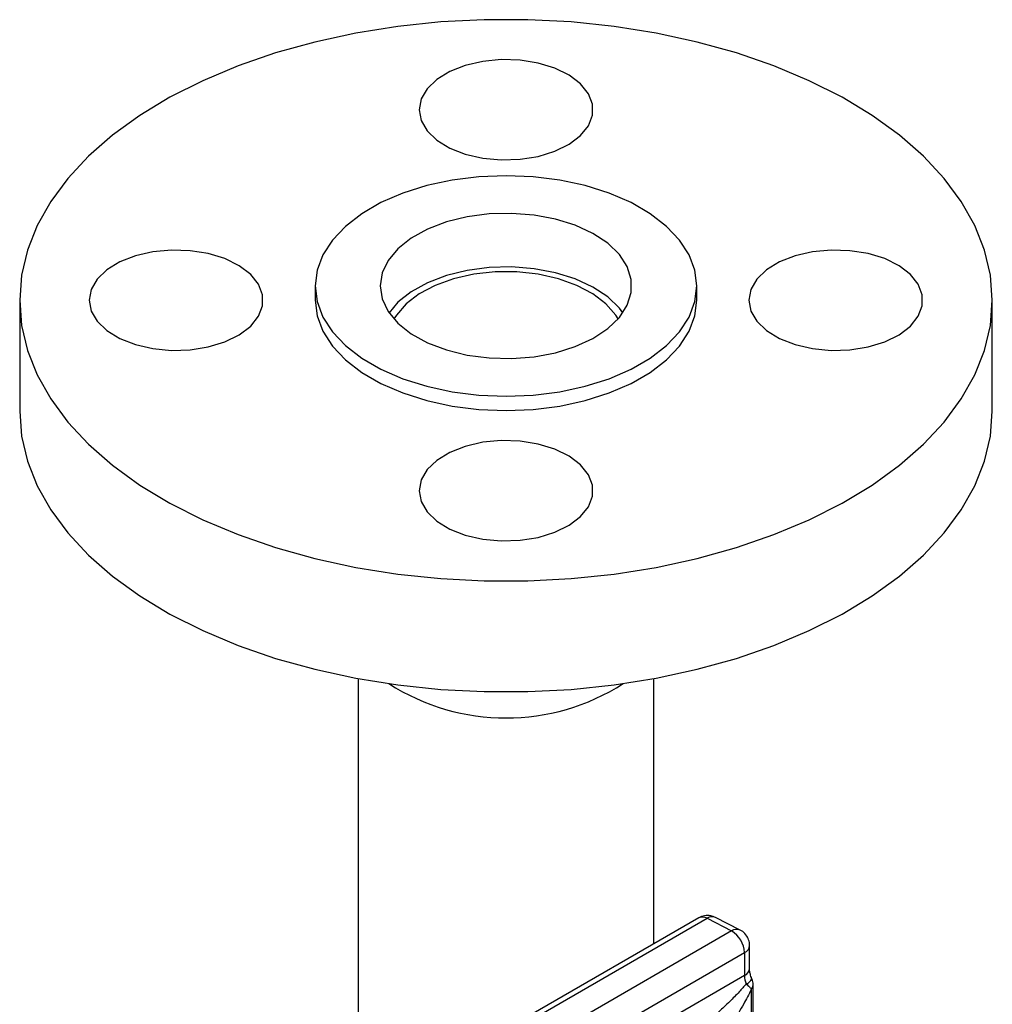
# Model space of a CAD drawing. Units: millimetres. Extents: x -251 to 546, y -21 to 561.
# Drawn here: x 435 to 524, y 471 to 561 of the extents above; entities that cross this region are included whole.
import ezdxf

# ---------------------------------------------------------------- set-up
doc = ezdxf.new("R2010")
doc.units = ezdxf.units.MM

msp = doc.modelspace()

# ---------------------------------------------------------------- linework, layer by layer
at = {"color": 7, "linetype": 'Continuous', "lineweight": 25}
for p, q in [((462.267, 536.349), (462.267, 535.043)), ((497.167, 535.043), (497.167, 536.349)), ((435.267, 535.043), (435.267, 524.918)), ((524.167, 524.918), (524.167, 535.043)), ((466.217, 500.47), (466.217, 464.541)), ((493.217, 476.228), (493.217, 500.47)), ((501.122, 477.492), (498.877, 478.652)), ((497.355, 478.617), (481.393, 469.402)), ((482.128, 469.356), (498.089, 478.57)), ((498.089, 478.57), (500.335, 477.41)), ((500.335, 477.41), (442.075, 443.778)), ((501.981, 473.979), (501.981, 476.082)), ((443.256, 441.801), (501.516, 475.434)), ((501.516, 475.434), (501.516, 473.331)), ((502.297, 466.309), (502.297, 472.47)), ((502.132, 472.062), (502.132, 465.901))]:
    msp.add_line(p, q, dxfattribs=at)
at = {"color": 8, "linetype": 'Continuous', "lineweight": 25}
msp.add_line((501.516, 473.331), (462.76, 450.958), dxfattribs=at)
at = {"color": 7, "linetype": 'Continuous', "lineweight": 25, "flags": 128}
for points in [[(435.267, 535.043), (435.446, 532.743), (435.981, 530.461), (436.868, 528.216), (438.101, 526.027), (439.669, 523.909), (441.559, 521.882), (443.756, 519.96), (446.243, 518.16), (448.999, 516.496), (452.002, 514.981), (455.229, 513.627), (458.653, 512.446), (462.247, 511.447), (465.981, 510.638), (469.826, 510.026), (473.75, 509.615), (477.722, 509.408), (481.711, 509.408), (485.683, 509.615), (489.608, 510.026), (493.452, 510.638), (497.187, 511.447), (500.78, 512.446), (504.204, 513.627), (507.431, 514.981), (510.434, 516.496), (513.191, 518.16), (515.677, 519.96), (517.875, 521.882), (519.765, 523.909), (521.332, 526.027), (522.565, 528.216), (523.452, 530.461), (523.988, 532.743), (524.167, 535.043), (523.988, 537.343), (523.452, 539.625), (522.565, 541.87), (521.332, 544.059), (519.765, 546.177), (517.875, 548.204), (515.677, 550.126), (513.191, 551.926), (510.434, 553.59), (507.431, 555.105), (504.204, 556.458), (500.78, 557.639), (497.187, 558.638), (493.452, 559.447), (489.608, 560.06), (485.683, 560.471), (481.711, 560.678), (477.722, 560.678), (473.75, 560.471), (469.826, 560.06), (465.981, 559.447), (462.247, 558.638), (458.653, 557.639), (455.229, 556.458), (452.002, 555.105), (448.999, 553.59), (446.243, 551.926), (443.756, 550.126), (441.559, 548.204), (439.669, 546.177), (438.101, 544.059), (436.868, 541.87), (435.981, 539.625), (435.446, 537.343), (435.267, 535.043)], [(471.767, 552.448), (471.952, 551.462), (472.501, 550.521), (473.388, 549.671), (474.57, 548.95), (475.993, 548.393), (477.59, 548.026), (479.286, 547.865), (481.003, 547.919), (482.659, 548.185), (484.178, 548.65), (485.488, 549.292), (486.529, 550.082), (487.25, 550.983), (487.62, 551.952), (487.62, 552.944), (487.25, 553.914), (486.529, 554.814), (485.488, 555.604), (484.178, 556.247), (482.659, 556.712), (481.003, 556.977), (479.286, 557.031), (477.59, 556.87), (475.993, 556.503), (474.57, 555.946), (473.388, 555.226), (472.501, 554.375), (471.952, 553.435), (471.767, 552.448)], [(462.267, 536.349), (462.444, 534.916), (462.973, 533.511), (463.844, 532.165), (465.037, 530.903), (466.529, 529.753), (468.289, 528.736), (470.282, 527.875), (472.468, 527.186), (474.8, 526.684), (477.233, 526.378), (479.717, 526.276), (482.2, 526.378), (484.633, 526.684), (486.966, 527.186), (489.151, 527.875), (491.144, 528.736), (492.904, 529.753), (494.396, 530.903), (495.59, 532.165), (496.46, 533.511), (496.989, 534.916), (497.167, 536.349), (496.989, 537.783), (496.46, 539.188), (495.59, 540.534), (494.396, 541.796), (492.904, 542.946), (491.144, 543.963), (489.151, 544.824), (486.966, 545.513), (484.633, 546.015), (482.2, 546.321), (479.717, 546.423), (477.233, 546.321), (474.8, 546.015), (472.468, 545.513), (470.282, 544.824), (468.289, 543.963), (466.529, 542.946), (465.037, 541.796), (463.844, 540.534), (462.973, 539.188), (462.444, 537.783), (462.267, 536.349)], [(468.217, 536.349), (468.401, 535.164), (468.95, 534.017), (469.844, 532.944), (471.056, 531.981), (472.546, 531.159), (474.267, 530.503), (476.163, 530.036), (478.173, 529.771), (480.233, 529.717), (482.276, 529.877), (484.236, 530.245), (486.052, 530.809), (487.664, 531.551), (489.02, 532.447), (490.078, 533.469), (490.802, 534.583), (491.17, 535.754), (491.17, 536.945), (490.802, 538.116), (490.078, 539.23), (489.02, 540.252), (487.664, 541.148), (486.052, 541.89), (484.236, 542.454), (482.276, 542.822), (480.233, 542.982), (478.173, 542.928), (476.163, 542.663), (474.267, 542.196), (472.546, 541.54), (471.056, 540.717), (469.844, 539.754), (468.95, 538.682), (468.401, 537.535), (468.217, 536.349)], [(441.617, 535.043), (441.802, 534.056), (442.351, 533.116), (443.238, 532.266), (444.42, 531.545), (445.843, 530.988), (447.44, 530.621), (449.136, 530.46), (450.853, 530.514), (452.509, 530.779), (454.028, 531.244), (455.338, 531.887), (456.379, 532.677), (457.1, 533.578), (457.47, 534.547), (457.47, 535.539), (457.1, 536.508), (456.379, 537.409), (455.338, 538.199), (454.028, 538.842), (452.509, 539.306), (450.853, 539.572), (449.136, 539.626), (447.44, 539.465), (445.843, 539.098), (444.42, 538.541), (443.238, 537.82), (442.351, 536.97), (441.802, 536.03), (441.617, 535.043)], [(501.917, 535.043), (502.102, 534.056), (502.651, 533.116), (503.538, 532.266), (504.72, 531.545), (506.143, 530.988), (507.74, 530.621), (509.436, 530.46), (511.153, 530.514), (512.809, 530.779), (514.328, 531.244), (515.638, 531.887), (516.679, 532.677), (517.4, 533.578), (517.77, 534.547), (517.77, 535.539), (517.4, 536.508), (516.679, 537.409), (515.638, 538.199), (514.328, 538.842), (512.809, 539.306), (511.153, 539.572), (509.436, 539.626), (507.74, 539.465), (506.143, 539.098), (504.72, 538.541), (503.538, 537.82), (502.651, 536.97), (502.102, 536.03), (501.917, 535.043)], [(490.405, 533.9), (490.078, 534.331), (489.02, 535.352), (487.664, 536.249), (486.052, 536.991), (484.236, 537.555), (482.276, 537.923), (480.233, 538.082), (478.173, 538.029), (476.163, 537.764), (474.267, 537.296), (472.546, 536.641), (471.056, 535.818), (469.844, 534.855), (469.028, 533.9)], [(489.96, 533.332), (489.741, 533.692), (488.856, 534.717), (487.661, 535.631), (486.195, 536.403), (484.508, 537.005), (482.658, 537.419), (480.708, 537.63), (478.725, 537.63), (476.775, 537.419), (474.925, 537.005), (473.238, 536.403), (471.772, 535.631), (470.577, 534.717), (469.693, 533.692), (469.473, 533.332)], [(462.267, 535.043), (462.444, 533.609), (462.973, 532.205), (463.844, 530.858), (465.037, 529.597), (466.529, 528.446), (468.289, 527.43), (470.282, 526.568), (472.468, 525.88), (474.8, 525.377), (477.233, 525.072), (479.717, 524.969), (482.2, 525.072), (484.633, 525.377), (486.966, 525.88), (489.151, 526.568), (491.144, 527.43), (492.904, 528.446), (494.396, 529.597), (495.59, 530.858), (496.46, 532.205), (496.989, 533.609), (497.167, 535.043), (497.167, 535.043)], [(435.267, 524.918), (435.446, 522.618), (435.981, 520.336), (436.868, 518.091), (438.101, 515.901), (439.669, 513.784), (441.559, 511.757), (443.756, 509.835), (446.243, 508.035), (448.999, 506.371), (452.002, 504.856), (455.229, 503.502), (458.653, 502.321), (462.247, 501.322), (465.981, 500.513), (469.826, 499.901), (473.75, 499.49), (477.722, 499.283), (481.711, 499.283), (485.683, 499.49), (489.608, 499.901), (493.452, 500.513), (497.187, 501.322), (500.78, 502.321), (504.204, 503.502), (507.431, 504.856), (510.434, 506.371), (513.191, 508.035), (515.677, 509.835), (517.875, 511.757), (519.765, 513.784), (521.332, 515.901), (522.565, 518.091), (523.452, 520.336), (523.988, 522.618), (524.167, 524.918), (524.167, 524.918)], [(471.767, 517.638), (471.952, 516.651), (472.501, 515.711), (473.388, 514.86), (474.57, 514.14), (475.993, 513.583), (477.59, 513.216), (479.286, 513.055), (481.003, 513.109), (482.659, 513.374), (484.178, 513.839), (485.488, 514.482), (486.529, 515.272), (487.25, 516.172), (487.62, 517.142), (487.62, 518.134), (487.25, 519.103), (486.529, 520.004), (485.488, 520.794), (484.178, 521.436), (482.659, 521.901), (481.003, 522.167), (479.286, 522.22), (477.59, 522.06), (475.993, 521.693), (474.57, 521.136), (473.388, 520.415), (472.501, 519.565), (471.952, 518.624), (471.767, 517.638)]]:
    msp.add_lwpolyline(points, dxfattribs=at)
at = {"color": 7, "linetype": 'Continuous', "lineweight": 25}
for centre, radius, start, end in [((479.717, 516.678), 19.806, 237.29104, 302.70896), ((498.557, 477.899), 0.819, 67.01212, 124.86476), ((499.1, 475.331), 2.419, 2.44029, 59.29212), ((503.595, 473.373), 2.08, 181.1526, 202.51632)]:
    msp.add_arc(centre, radius, start, end, dxfattribs=at)
at = {"color": 8, "linetype": 'Continuous', "lineweight": 25}
for centre, radius, start, end in [((497.68, 477.928), 0.762, 57.48322, 115.28304), ((500.803, 476.738), 0.819, 67.12332, 124.85655), ((501.201, 476.15), 0.782, 293.69531, 354.99772), ((501.186, 474.058), 0.798, 294.37466, 354.3052), ((501.408, 473.375), 0.842, 288.43337, 337.51021), ((501.672, 472.486), 0.625, 317.32666, 358.5022)]:
    msp.add_arc(centre, radius, start, end, dxfattribs=at)
at = {"color": 7, "linetype": 'Continuous', "lineweight": 25}
for points, knots in [([(498.869, 478.636), (498.724, 478.704), (498.407, 478.853), (497.868, 478.825), (497.495, 478.725), (497.351, 478.614), (497.35, 478.614)], [0, 0, 0, 0, 0.2981826, 0.6548801, 0.9989906, 1, 1, 1, 1]), ([(501.977, 476.082), (501.978, 476.1), (501.989, 476.274), (501.909, 476.625), (501.661, 477.076), (501.369, 477.387), (501.152, 477.462), (501.114, 477.476)], [0, 0, 0, 0, 0.031344, 0.302761, 0.603299, 0.929304, 1, 1, 1, 1]), ([(502.192, 473.058), (502.177, 473.088), (502.125, 473.195), (502.062, 473.419), (501.997, 473.7), (501.977, 473.908), (501.981, 473.971), (501.982, 473.976)], [0, 0, 0, 0, 0.083628, 0.303478, 0.643285, 0.972, 1, 1, 1, 1]), ([(501.674, 472.576), (501.46, 472.33), (500.962, 471.759), (500.123, 470.916), (499.147, 469.994), (498.063, 469.03), (497.312, 468.41), (496.915, 468.082)], [0, 0, 0, 0, 0.137779, 0.320077, 0.529831, 0.751434, 1, 1, 1, 1]), ([(502.293, 472.469), (502.294, 472.487), (502.305, 472.661), (502.276, 472.872), (502.187, 473.031), (502.174, 473.054)], [0, 0, 0, 0, 0.09008, 0.8701, 1, 1, 1, 1]), ([(502.132, 472.062), (501.904, 471.612), (501.387, 470.588), (500.477, 469.171), (499.439, 467.706), (498.707, 466.825), (498.337, 466.379)], [0, 0, 0, 0, 0.191678, 0.435919, 0.714175, 1, 1, 1, 1])]:
    msp.add_open_spline(points, degree=3, knots=knots, dxfattribs=at)
msp.add_open_spline([(501.674, 472.576), (501.78, 472.487), (501.992, 472.308), (502.085, 472.144), (502.132, 472.062)], degree=3, dxfattribs=at)

doc.saveas('drawing.dxf')
